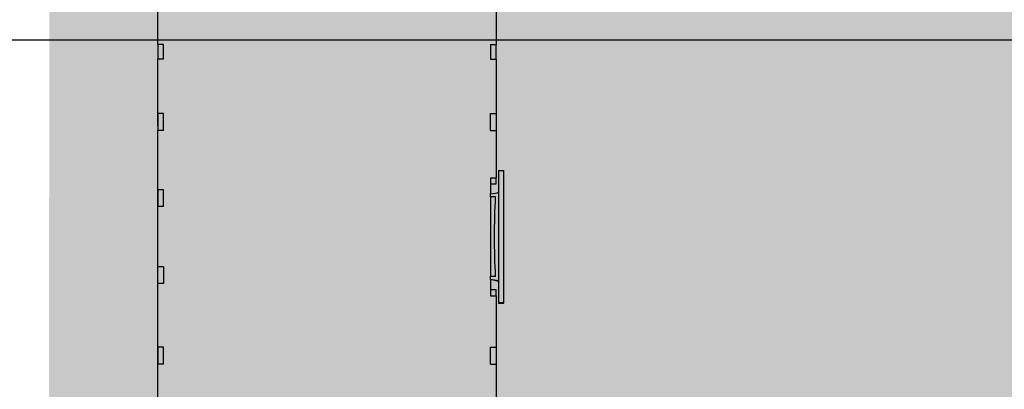
# Model space of a CAD drawing. Units: millimetres. Extents: x -8182 to 2595, y -12029 to -5924.
# Drawn here: x -3540 to -3414, y -8840 to -8792 of the extents above; entities that cross this region are included whole.
import ezdxf

# ---------------------------------------------------------------- set-up
doc = ezdxf.new("R2010")
doc.units = ezdxf.units.MM
doc.header["$LTSCALE"] = 5
doc.header["$MEASUREMENT"] = 0
doc.layers.add('Sewatek', color=7, linetype='Continuous')

msp = doc.modelspace()

# ---------------------------------------------------------------- hatches: boundary and pattern name
at = {"layer": 'Sewatek', "true_color": 0xffffff}
h = msp.add_hatch(color=7, dxfattribs=at)
h.dxf.hatch_style = 1
h.paths.add_polyline_path([(-3321.97, -8790.87), (-3536.21, -8790.87), (-3536.28, -8851.15), (-3321.26, -8851.15)])

# ---------------------------------------------------------------- linework, layer by layer
at = {"layer": 'Sewatek'}
for p, q in [((-3522.27, -8795.48, -0.01), (-3522.27, -8788.2, -0.01)), ((-3478.87, -8788.2, -0.01), (-3478.87, -8795.48, -0.01)), ((-3819.37, -8794.87, -1.66), (-3036.37, -8794.87, -1.66)), ((-3522.27, -8795.48, -0.01), (-3522.27, -8797.37, -0.01)), ((-3521.57, -8795.48, -0.01), (-3522.27, -8795.48, -0.01)), ((-3521.57, -8797.37, -0.01), (-3521.57, -8795.48, -0.01)), ((-3479.57, -8795.48, -0.01), (-3479.57, -8797.37, -0.01)), ((-3479.57, -8795.48, -0.01), (-3478.87, -8795.48, -0.01)), ((-3478.87, -8797.37, -0.01), (-3478.87, -8795.48, -0.01)), ((-3521.57, -8797.37, -0.01), (-3522.27, -8797.37, -0.01)), ((-3522.27, -8805.94, -0.01), (-3522.27, -8797.37, -0.01)), ((-3479.57, -8797.37, -0.01), (-3478.87, -8797.37, -0.01)), ((-3478.87, -8797.37, -0.01), (-3478.87, -8812.58, -0.01)), ((-3522.27, -8804.36, -0.01), (-3522.27, -8806.51, -0.01)), ((-3521.57, -8804.36, -0.01), (-3522.27, -8804.36, -0.01)), ((-3521.57, -8806.51, -0.01), (-3521.57, -8804.36, -0.01)), ((-3479.57, -8804.36, -0.01), (-3478.87, -8804.36, -0.01)), ((-3479.57, -8806.51, -0.01), (-3479.57, -8804.36, -0.01)), ((-3478.87, -8804.36, -0.01), (-3478.87, -8806.51, -0.01)), ((-3521.57, -8806.51, -0.01), (-3522.27, -8806.51, -0.01)), ((-3522.27, -8820.16, -0.01), (-3522.27, -8806.51, -0.01)), ((-3479.57, -8806.51, -0.01), (-3478.87, -8806.51, -0.01)), ((-3478.57, -8811.65, -0.01), (-3478.57, -8828.65, -0.01)), ((-3478.57, -8811.65, -0.01), (-3477.87, -8811.65, -0.01)), ((-3477.87, -8828.65, -0.01), (-3477.87, -8811.65, -0.01)), ((-3479.57, -8812.58, -0.01), (-3479.57, -8814.66, -0.01)), ((-3479.57, -8812.58, -0.01), (-3478.87, -8812.58, -0.01)), ((-3478.87, -8813.39, -0.01), (-3478.87, -8812.58, -0.01)), ((-3522.27, -8814.14, -0.01), (-3522.27, -8816.3, -0.01)), ((-3521.57, -8814.14, -0.01), (-3522.27, -8814.14, -0.01)), ((-3521.57, -8816.3, -0.01), (-3521.57, -8814.14, -0.01)), ((-3479.57, -8813.39, -0.01), (-3478.87, -8813.39, -0.01)), ((-3479.57, -8815.06, -0.01), (-3479.57, -8814.66, -0.01)), ((-3479.57, -8815.06, -0.01), (-3479.57, -8825.25, -0.01)), ((-3478.93, -8815.06, -0.01), (-3478.93, -8815.06, -0.01)), ((-3521.57, -8816.3, -0.01), (-3522.27, -8816.3, -0.01)), ((-3522.27, -8842.94, -0.01), (-3522.27, -8820.16, -0.01)), ((-3522.27, -8826.17, -0.01), (-3522.27, -8824.01, -0.01)), ((-3521.57, -8824.01, -0.01), (-3522.27, -8824.01, -0.01)), ((-3521.57, -8824.01, -0.01), (-3521.57, -8826.17, -0.01)), ((-3479.57, -8825.66, -0.01), (-3479.57, -8825.25, -0.01)), ((-3479.57, -8825.66, -0.01), (-3479.57, -8827.75, -0.01)), ((-3478.93, -8825.25, -0.01), (-3478.93, -8825.25, -0.01)), ((-3521.57, -8826.17, -0.01), (-3522.27, -8826.17, -0.01)), ((-3479.57, -8826.93, -0.01), (-3478.87, -8826.93, -0.01)), ((-3478.87, -8827.75, -0.01), (-3478.87, -8826.93, -0.01)), ((-3479.57, -8827.75, -0.01), (-3478.87, -8827.75, -0.01)), ((-3478.87, -8827.75, -0.01), (-3478.87, -8842.94, -0.01)), ((-3478.57, -8828.65, -0.01), (-3478.57, -8828.67, -0.01)), ((-3478.57, -8828.65, -0.01), (-3478.57, -8828.65, -0.01)), ((-3477.87, -8828.65, -0.01), (-3478.57, -8828.65, -0.01)), ((-3478.57, -8828.65, -0.01), (-3477.87, -8828.65, -0.01)), ((-3478.57, -8828.67, -0.01), (-3477.87, -8828.67, -0.01)), ((-3478.57, -8828.67, -0.01), (-3478.57, -8828.67, -0.01)), ((-3478.57, -8828.67, -0.01), (-3477.87, -8828.67, -0.01)), ((-3477.87, -8828.65, -0.01), (-3477.87, -8828.65, -0.01)), ((-3477.87, -8828.67, -0.01), (-3477.87, -8828.65, -0.01)), ((-3477.87, -8828.67, -0.01), (-3477.87, -8828.67, -0.01)), ((-3521.57, -8834.34, -0.01), (-3522.27, -8834.34, -0.01)), ((-3522.27, -8834.34, -0.01), (-3522.27, -8836.5, -0.01)), ((-3521.57, -8836.5, -0.01), (-3521.57, -8834.34, -0.01)), ((-3479.57, -8834.34, -0.01), (-3478.87, -8834.34, -0.01)), ((-3479.57, -8836.5, -0.01), (-3479.57, -8834.34, -0.01)), ((-3478.87, -8834.34, -0.01), (-3478.87, -8836.5, -0.01)), ((-3521.57, -8836.5, -0.01), (-3522.27, -8836.5, -0.01)), ((-3479.57, -8836.5, -0.01), (-3478.87, -8836.5, -0.01))]:
    msp.add_line(p, q, dxfattribs=at)
at = {"layer": 'Sewatek', "extrusion": (0, 0, -1)}
for centre, major_axis, ratio, start_param, end_param in [((-3479.57, -8815.06, -0.01), (1, 0), 0.000087, 0.870812, 1.570796), ((-3437.59, -8820.16, -0.01), (0, 64.36), 0.644218, 4.633244, 4.791762), ((-3437.18, -8820.16, -0.01), (0, -65), 0.644218, 1.492444, 1.649377), ((-3479.57, -8825.25, -0.01), (-1, 0), 0.000087, 4.012378, 4.712383)]:
    msp.add_ellipse(centre, major_axis=major_axis, ratio=ratio, start_param=start_param, end_param=end_param, dxfattribs=at)
at = {"layer": 'Sewatek'}
for points in [[(-3479.57, -8814.66, -0.01), (-3479.12, -8814.6, -0.01), (-3478.69, -8814.53, -0.01), (-3478.59, -8814.47, -0.01), (-3478.58, -8814.46, -0.01), (-3478.57, -8814.45, -0.01), (-3478.57, -8814.44, -0.01)], [(-3478.57, -8825.87, -0.01), (-3478.57, -8825.81, -0.01), (-3478.91, -8825.75, -0.01), (-3479.35, -8825.69, -0.01), (-3479.42, -8825.68, -0.01), (-3479.5, -8825.67, -0.01), (-3479.57, -8825.66, -0.01)], [(-3479.57, -8825.67, -0.01), (-3479.12, -8825.73, -0.01), (-3478.69, -8825.79, -0.01), (-3478.59, -8825.85, -0.01), (-3478.58, -8825.86, -0.01), (-3478.57, -8825.87, -0.01), (-3478.57, -8825.88, -0.01)]]:
    msp.add_open_spline(points, degree=3, knots=[0, 0, 0, 0, 1.350716, 1.350716, 1.350716, 1.570796, 1.570796, 1.570796, 1.570796], dxfattribs=at)
msp.add_open_spline([(-3479.37, -8825.68, -0.01), (-3479.44, -8825.68, -0.01), (-3479.5, -8825.67, -0.01), (-3479.57, -8825.67, -0.01)], degree=3, dxfattribs=at)

doc.saveas('drawing.dxf')
